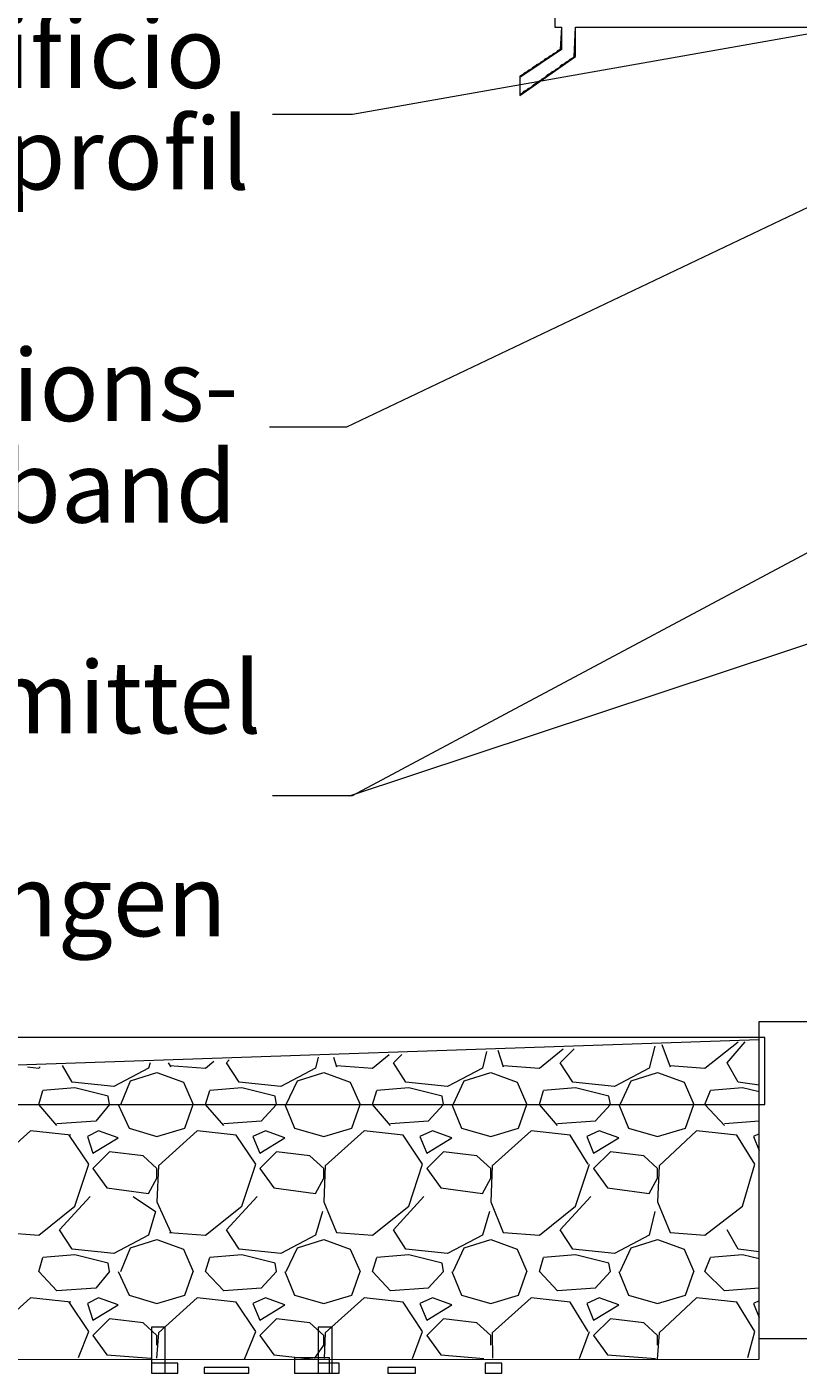
# Model space of a CAD drawing. Units: millimetres. Extents: x 333 to 473, y 307 to 587.
# Drawn here: x 352 to 371, y 396 to 429 of the extents above; entities that cross this region are included whole.
import ezdxf

# ---------------------------------------------------------------- set-up
doc = ezdxf.new("R2010")
doc.units = ezdxf.units.MM
doc.header["$MEASUREMENT"] = 0
doc.layers.add('Ebene 1', color=7, linetype='Continuous', lineweight=0)
doc.layers.add('Text', color=7, linetype='Continuous', lineweight=0)

msp = doc.modelspace()

# ---------------------------------------------------------------- linework, layer by layer
at = {"layer": 'Ebene 1', "color": 250, "lineweight": 13, "true_color": 0x1a171b}
for p, q in [((365.206, 428.532), (365.206, 428.532)), ((365.375, 428.532), (365.375, 428.532)), ((365.714, 428.532), (365.714, 428.532)), ((365.375, 427.991), (365.375, 427.991)), ((365.714, 427.821), (365.714, 427.821)), ((364.359, 427.313), (364.359, 427.313)), ((370.183, 403.898), (332.777, 402.613)), ((370.183, 396.125), (370.183, 403.846)), ((332.743, 396.112), (370.183, 396.125))]:
    msp.add_line(p, q, dxfattribs=at)
at = {"layer": 'Ebene 1', "color": 250, "lineweight": 15, "true_color": 0x1c191d}
for p, q in [((353.523, 399.85), (353.861, 400.866)), ((355.555, 400.832), (355.521, 399.952)), ((357.586, 399.85), (357.925, 400.866)), ((359.618, 400.832), (359.584, 399.952)), ((361.65, 399.85), (361.989, 400.866)), ((363.682, 400.832), (363.648, 399.952)), ((365.714, 399.85), (366.052, 400.866)), ((354.945, 400.087), (355.487, 399.715)), ((353.608, 396.164), (353.861, 396.802)), ((355.555, 396.769), (355.512, 396.151)), ((357.65, 396.125), (357.925, 396.802)), ((359.618, 396.769), (359.593, 396.138)), ((361.744, 396.138), (361.989, 396.802)), ((363.682, 396.769), (363.687, 396.151)), ((365.812, 396.138), (366.052, 396.802))]:
    msp.add_line(p, q, dxfattribs=at)
at = {"layer": 'Ebene 1'}
msp.add_lwpolyline([(365.206, 444.55), (365.206, 428.532), (365.375, 428.532), (365.341, 427.991), (365.273, 427.957), (365.24, 427.923), (365.172, 427.889), (365.138, 427.855), (365.07, 427.821), (365.036, 427.787), (364.969, 427.754), (364.935, 427.72), (364.867, 427.686), (364.833, 427.652), (364.765, 427.618), (364.732, 427.584), (364.664, 427.55), (364.63, 427.516), (364.562, 427.483), (364.528, 427.449), (364.461, 427.415), (364.427, 427.381), (364.359, 427.347), (364.359, 426.907), (364.427, 426.941), (364.461, 426.975), (364.528, 427.008), (364.562, 427.042), (364.63, 427.076), (364.698, 427.144), (364.765, 427.178), (364.799, 427.212), (364.867, 427.246), (364.901, 427.279), (364.969, 427.313), (365.036, 427.381), (365.104, 427.415), (365.138, 427.449), (365.206, 427.483), (365.24, 427.516), (365.307, 427.55), (365.375, 427.618), (365.443, 427.652), (365.477, 427.686), (365.544, 427.72), (365.578, 427.754), (365.646, 427.787), (365.68, 427.821), (365.714, 428.532), (375.331, 428.532)], dxfattribs=at)
at = {"layer": 'Ebene 1', "color": 250, "lineweight": 13, "true_color": 0x1a171b}
msp.add_lwpolyline([(364.359, 426.873), (365.714, 427.821), (365.714, 428.532), (375.331, 428.532), (375.331, 428.905), (372.249, 428.905), (372.114, 428.77), (371.978, 428.905), (365.714, 428.905), (365.714, 432.664), (365.849, 432.799), (365.375, 432.799), (365.375, 444.55), (365.206, 444.55), (365.206, 428.532), (365.375, 428.532), (365.375, 427.991), (364.359, 427.313), (364.359, 426.873)], dxfattribs=at)
at = {"layer": 'Ebene 1'}
for points in [[(332.968, 402.322), (370.319, 402.322), (370.319, 403.948), (332.968, 403.948)], [(355.385, 395.786), (355.724, 395.786), (355.724, 396.904), (355.385, 396.904)], [(359.449, 395.786), (359.787, 395.786), (359.787, 396.904), (359.449, 396.904)], [(355.385, 395.786), (356.029, 395.786), (356.029, 396.024), (355.385, 396.024)], [(358.873, 395.786), (359.72, 395.786), (359.72, 396.159), (358.873, 396.159)], [(359.449, 395.786), (359.957, 395.786), (359.957, 396.024), (359.449, 396.024)], [(363.512, 395.786), (363.919, 395.786), (363.919, 396.024), (363.512, 396.024)], [(356.672, 395.786), (357.756, 395.786), (357.756, 395.922), (356.672, 395.922)], [(361.142, 395.786), (361.819, 395.786), (361.819, 395.922), (361.142, 395.922)]]:
    msp.add_lwpolyline(points, close=True, dxfattribs=at)
at = {"layer": 'Ebene 1', "color": 250, "lineweight": 13, "true_color": 0x1a171b}
msp.add_open_spline([(372.114, 404.338), (372.114, 404.338), (370.183, 404.338), (370.183, 404.338), (370.183, 404.338), (370.183, 396.617), (370.183, 396.617), (370.183, 396.617), (372.114, 396.617), (372.114, 396.617), (372.114, 396.617), (372.114, 404.338), (372.114, 404.338)], degree=3, knots=[0, 0, 0, 0, 1, 1, 1, 2, 2, 2, 3, 3, 3, 4, 4, 4, 4], dxfattribs=at)
at = {"layer": 'Ebene 1', "color": 250, "lineweight": 15, "true_color": 0x1c191d}
for points in [[(363.546, 403.609), (363.546, 403.609), (363.445, 403.203), (363.445, 403.203)], [(363.817, 403.643), (363.817, 403.643), (363.953, 403.236), (363.953, 403.236)], [(364.833, 403.203), (364.833, 403.203), (365.409, 403.677), (365.409, 403.677)], [(365.341, 403.338), (365.341, 403.338), (365.68, 403.677), (365.68, 403.677)], [(367.644, 403.744), (367.644, 403.744), (367.509, 403.203), (367.509, 403.203)], [(367.813, 403.778), (367.813, 403.778), (368.017, 403.236), (368.017, 403.236)], [(368.863, 403.203), (368.863, 403.203), (369.675, 403.846), (369.675, 403.846)], [(369.405, 403.338), (369.405, 403.338), (369.845, 403.846), (369.845, 403.846)], [(352.371, 403.236), (352.371, 403.236), (352.642, 403.203), (352.642, 403.203)], [(352.642, 403.203), (352.642, 403.203), (352.676, 403.236), (352.676, 403.236)], [(353.455, 402.864), (353.455, 402.864), (353.218, 403.27), (353.218, 403.27)], [(355.352, 403.338), (355.352, 403.338), (355.318, 403.203), (355.318, 403.203)], [(355.792, 403.338), (355.792, 403.338), (355.86, 403.236), (355.86, 403.236)], [(355.826, 403.27), (355.826, 403.27), (356.706, 403.203), (356.706, 403.203)], [(356.706, 403.203), (356.706, 403.203), (356.909, 403.372), (356.909, 403.372)], [(357.214, 403.338), (357.214, 403.338), (357.282, 403.406), (357.282, 403.406)], [(357.519, 402.864), (357.519, 402.864), (357.214, 403.338), (357.214, 403.338)], [(359.449, 403.473), (359.449, 403.473), (359.381, 403.203), (359.381, 403.203)], [(359.821, 403.473), (359.821, 403.473), (359.889, 403.236), (359.889, 403.236)], [(359.889, 403.27), (359.889, 403.27), (360.77, 403.203), (360.77, 403.203)], [(360.77, 403.203), (360.77, 403.203), (361.176, 403.541), (361.176, 403.541)], [(361.278, 403.338), (361.278, 403.338), (361.481, 403.541), (361.481, 403.541)], [(361.582, 402.864), (361.582, 402.864), (361.278, 403.338), (361.278, 403.338)], [(363.953, 403.27), (363.953, 403.27), (364.833, 403.203), (364.833, 403.203)], [(365.646, 402.864), (365.646, 402.864), (365.341, 403.338), (365.341, 403.338)], [(368.017, 403.27), (368.017, 403.27), (368.863, 403.203), (368.863, 403.203)], [(369.675, 402.864), (369.675, 402.864), (369.405, 403.338), (369.405, 403.338)], [(355.318, 403.203), (355.318, 403.203), (354.471, 402.762), (354.471, 402.762)], [(354.64, 402.322), (354.64, 402.322), (354.877, 402.898), (354.877, 402.898)], [(354.877, 402.898), (354.877, 402.898), (355.521, 403.101), (355.521, 403.101)], [(355.521, 403.101), (355.521, 403.101), (356.164, 402.864), (356.164, 402.864)], [(359.381, 403.203), (359.381, 403.203), (358.535, 402.762), (358.535, 402.762)], [(358.67, 402.322), (358.67, 402.322), (358.941, 402.898), (358.941, 402.898)], [(358.941, 402.898), (358.941, 402.898), (359.584, 403.101), (359.584, 403.101)], [(359.584, 403.101), (359.584, 403.101), (360.228, 402.864), (360.228, 402.864)], [(363.445, 403.203), (363.445, 403.203), (362.598, 402.762), (362.598, 402.762)], [(362.733, 402.322), (362.733, 402.322), (363.004, 402.898), (363.004, 402.898)], [(363.004, 402.898), (363.004, 402.898), (363.648, 403.101), (363.648, 403.101)], [(363.648, 403.101), (363.648, 403.101), (364.291, 402.864), (364.291, 402.864)], [(367.509, 403.203), (367.509, 403.203), (366.662, 402.762), (366.662, 402.762)], [(366.797, 402.322), (366.797, 402.322), (367.068, 402.898), (367.068, 402.898)], [(367.068, 402.898), (367.068, 402.898), (367.712, 403.101), (367.712, 403.101)], [(367.712, 403.101), (367.712, 403.101), (368.355, 402.864), (368.355, 402.864)], [(352.642, 402.322), (352.642, 402.322), (352.744, 402.661), (352.744, 402.661)], [(353.523, 402.728), (353.523, 402.728), (352.744, 402.661), (352.744, 402.661)], [(354.471, 402.762), (354.471, 402.762), (353.455, 402.864), (353.455, 402.864)], [(354.336, 402.525), (354.336, 402.525), (353.523, 402.728), (353.523, 402.728)], [(356.164, 402.864), (356.164, 402.864), (356.401, 402.322), (356.401, 402.322)], [(356.706, 402.322), (356.706, 402.322), (356.807, 402.661), (356.807, 402.661)], [(357.586, 402.728), (357.586, 402.728), (356.807, 402.661), (356.807, 402.661)], [(358.535, 402.762), (358.535, 402.762), (357.519, 402.864), (357.519, 402.864)], [(358.399, 402.525), (358.399, 402.525), (357.586, 402.728), (357.586, 402.728)], [(360.228, 402.864), (360.228, 402.864), (360.465, 402.322), (360.465, 402.322)], [(360.77, 402.322), (360.77, 402.322), (360.871, 402.661), (360.871, 402.661)], [(361.65, 402.728), (361.65, 402.728), (360.871, 402.661), (360.871, 402.661)], [(362.598, 402.762), (362.598, 402.762), (361.582, 402.864), (361.582, 402.864)], [(362.463, 402.525), (362.463, 402.525), (361.65, 402.728), (361.65, 402.728)], [(364.291, 402.864), (364.291, 402.864), (364.528, 402.322), (364.528, 402.322)], [(364.833, 402.322), (364.833, 402.322), (364.935, 402.661), (364.935, 402.661)], [(365.714, 402.728), (365.714, 402.728), (364.935, 402.661), (364.935, 402.661)], [(366.662, 402.762), (366.662, 402.762), (365.646, 402.864), (365.646, 402.864)], [(366.527, 402.525), (366.527, 402.525), (365.714, 402.728), (365.714, 402.728)], [(368.355, 402.864), (368.355, 402.864), (368.592, 402.322), (368.592, 402.322)], [(368.863, 402.322), (368.863, 402.322), (368.998, 402.661), (368.998, 402.661)], [(369.777, 402.728), (369.777, 402.728), (368.998, 402.661), (368.998, 402.661)], [(370.183, 402.796), (370.183, 402.796), (369.675, 402.864), (369.675, 402.864)], [(370.183, 402.627), (370.183, 402.627), (369.777, 402.728), (369.777, 402.728)], [(353.082, 401.814), (353.082, 401.814), (352.642, 402.322), (352.642, 402.322)], [(354.369, 402.322), (354.369, 402.322), (354.031, 401.916), (354.031, 401.916)], [(354.369, 402.322), (354.369, 402.322), (354.336, 402.525), (354.336, 402.525)], [(354.573, 402.322), (354.573, 402.322), (354.844, 401.747), (354.844, 401.747)], [(356.198, 401.747), (356.198, 401.747), (356.401, 402.322), (356.401, 402.322)], [(357.146, 401.814), (357.146, 401.814), (356.706, 402.322), (356.706, 402.322)], [(358.433, 402.322), (358.433, 402.322), (358.061, 401.916), (358.061, 401.916)], [(358.433, 402.322), (358.433, 402.322), (358.399, 402.525), (358.399, 402.525)], [(358.636, 402.322), (358.636, 402.322), (358.873, 401.747), (358.873, 401.747)], [(360.262, 401.747), (360.262, 401.747), (360.465, 402.322), (360.465, 402.322)], [(361.21, 401.814), (361.21, 401.814), (360.77, 402.322), (360.77, 402.322)], [(362.496, 402.322), (362.496, 402.322), (362.124, 401.916), (362.124, 401.916)], [(362.496, 402.322), (362.496, 402.322), (362.463, 402.525), (362.463, 402.525)], [(362.7, 402.322), (362.7, 402.322), (362.937, 401.747), (362.937, 401.747)], [(364.325, 401.747), (364.325, 401.747), (364.528, 402.322), (364.528, 402.322)], [(365.273, 401.814), (365.273, 401.814), (364.833, 402.322), (364.833, 402.322)], [(366.56, 402.322), (366.56, 402.322), (366.188, 401.916), (366.188, 401.916)], [(366.56, 402.322), (366.56, 402.322), (366.527, 402.525), (366.527, 402.525)], [(366.764, 402.322), (366.764, 402.322), (367.001, 401.747), (367.001, 401.747)], [(368.389, 401.747), (368.389, 401.747), (368.592, 402.322), (368.592, 402.322)], [(369.337, 401.814), (369.337, 401.814), (368.863, 402.322), (368.863, 402.322)], [(354.031, 401.916), (354.031, 401.916), (353.082, 401.848), (353.082, 401.848)], [(358.061, 401.916), (358.061, 401.916), (357.146, 401.848), (357.146, 401.848)], [(362.124, 401.916), (362.124, 401.916), (361.21, 401.848), (361.21, 401.848)], [(366.188, 401.916), (366.188, 401.916), (365.273, 401.848), (365.273, 401.848)], [(370.183, 401.916), (370.183, 401.916), (369.337, 401.848), (369.337, 401.848)], [(352.439, 401.679), (352.439, 401.679), (351.491, 400.832), (351.491, 400.832)], [(353.421, 401.577), (353.421, 401.577), (352.439, 401.679), (352.439, 401.679)], [(354.098, 401.679), (354.098, 401.679), (353.828, 401.543), (353.828, 401.543)], [(354.573, 401.51), (354.573, 401.51), (354.098, 401.679), (354.098, 401.679)], [(354.844, 401.747), (354.844, 401.747), (355.521, 401.543), (355.521, 401.543)], [(355.521, 401.543), (355.521, 401.543), (356.198, 401.746), (356.198, 401.746)], [(356.503, 401.679), (356.503, 401.679), (355.555, 400.832), (355.555, 400.832)], [(357.451, 401.577), (357.451, 401.577), (356.503, 401.679), (356.503, 401.679)], [(358.162, 401.679), (358.162, 401.679), (357.857, 401.543), (357.857, 401.543)], [(358.636, 401.51), (358.636, 401.51), (358.162, 401.679), (358.162, 401.679)], [(358.873, 401.747), (358.873, 401.747), (359.584, 401.543), (359.584, 401.543)], [(359.584, 401.543), (359.584, 401.543), (360.262, 401.746), (360.262, 401.746)], [(360.566, 401.679), (360.566, 401.679), (359.618, 400.832), (359.618, 400.832)], [(361.515, 401.577), (361.515, 401.577), (360.566, 401.679), (360.566, 401.679)], [(362.226, 401.679), (362.226, 401.679), (361.921, 401.543), (361.921, 401.543)], [(362.7, 401.51), (362.7, 401.51), (362.226, 401.679), (362.226, 401.679)], [(362.937, 401.747), (362.937, 401.747), (363.648, 401.543), (363.648, 401.543)], [(363.648, 401.543), (363.648, 401.543), (364.325, 401.746), (364.325, 401.746)], [(364.63, 401.679), (364.63, 401.679), (363.682, 400.832), (363.682, 400.832)], [(365.578, 401.577), (365.578, 401.577), (364.63, 401.679), (364.63, 401.679)], [(366.289, 401.679), (366.289, 401.679), (365.985, 401.543), (365.985, 401.543)], [(366.764, 401.51), (366.764, 401.51), (366.289, 401.679), (366.289, 401.679)], [(367.001, 401.747), (367.001, 401.747), (367.712, 401.543), (367.712, 401.543)], [(367.712, 401.543), (367.712, 401.543), (368.389, 401.746), (368.389, 401.746)], [(368.659, 401.679), (368.659, 401.679), (367.746, 400.832), (367.746, 400.832)], [(369.642, 401.577), (369.642, 401.577), (368.659, 401.679), (368.659, 401.679)], [(370.183, 401.611), (370.183, 401.611), (370.048, 401.543), (370.048, 401.543)], [(353.861, 400.866), (353.861, 400.866), (353.387, 401.577), (353.387, 401.577)], [(353.828, 401.543), (353.828, 401.543), (353.963, 401.137), (353.963, 401.137)], [(353.963, 401.137), (353.963, 401.137), (354.573, 401.51), (354.573, 401.51)], [(357.925, 400.866), (357.925, 400.866), (357.451, 401.577), (357.451, 401.577)], [(357.857, 401.543), (357.857, 401.543), (358.027, 401.137), (358.027, 401.137)], [(358.027, 401.137), (358.027, 401.137), (358.636, 401.51), (358.636, 401.51)], [(361.989, 400.866), (361.989, 400.866), (361.515, 401.577), (361.515, 401.577)], [(361.921, 401.543), (361.921, 401.543), (362.09, 401.137), (362.09, 401.137)], [(362.09, 401.137), (362.09, 401.137), (362.7, 401.51), (362.7, 401.51)], [(366.019, 400.866), (366.019, 400.866), (365.578, 401.577), (365.578, 401.577)], [(365.985, 401.543), (365.985, 401.543), (366.154, 401.137), (366.154, 401.137)], [(366.154, 401.137), (366.154, 401.137), (366.764, 401.51), (366.764, 401.51)], [(370.082, 400.866), (370.082, 400.866), (369.642, 401.577), (369.642, 401.577)], [(370.048, 401.543), (370.048, 401.543), (370.183, 401.205), (370.183, 401.205)], [(354.369, 401.171), (354.369, 401.171), (353.963, 400.764), (353.963, 400.764)], [(355.182, 401.069), (355.182, 401.069), (354.369, 401.171), (354.369, 401.171)], [(355.521, 400.764), (355.521, 400.764), (355.182, 401.069), (355.182, 401.069)], [(358.433, 401.171), (358.433, 401.171), (358.027, 400.764), (358.027, 400.764)], [(359.246, 401.069), (359.246, 401.069), (358.433, 401.171), (358.433, 401.171)], [(359.584, 400.764), (359.584, 400.764), (359.246, 401.069), (359.246, 401.069)], [(362.496, 401.171), (362.496, 401.171), (362.09, 400.764), (362.09, 400.764)], [(363.309, 401.069), (363.309, 401.069), (362.496, 401.171), (362.496, 401.171)], [(363.648, 400.764), (363.648, 400.764), (363.309, 401.069), (363.309, 401.069)], [(366.56, 401.171), (366.56, 401.171), (366.154, 400.764), (366.154, 400.764)], [(367.373, 401.069), (367.373, 401.069), (366.56, 401.171), (366.56, 401.171)], [(367.712, 400.764), (367.712, 400.764), (367.373, 401.069), (367.373, 401.069)], [(353.963, 400.764), (353.963, 400.764), (354.302, 400.29), (354.302, 400.29)], [(355.521, 400.527), (355.521, 400.527), (355.521, 400.764), (355.521, 400.764)], [(358.027, 400.764), (358.027, 400.764), (358.365, 400.29), (358.365, 400.29)], [(359.584, 400.527), (359.584, 400.527), (359.584, 400.764), (359.584, 400.764)], [(362.09, 400.764), (362.09, 400.764), (362.429, 400.29), (362.429, 400.29)], [(363.648, 400.527), (363.648, 400.527), (363.648, 400.764), (363.648, 400.764)], [(366.154, 400.764), (366.154, 400.764), (366.493, 400.29), (366.493, 400.29)], [(367.746, 400.832), (367.746, 400.832), (367.712, 399.952), (367.712, 399.952)], [(367.712, 400.527), (367.712, 400.527), (367.712, 400.764), (367.712, 400.764)], [(369.777, 399.85), (369.777, 399.85), (370.082, 400.866), (370.082, 400.866)], [(354.302, 400.29), (354.302, 400.29), (355.318, 400.155), (355.318, 400.155)], [(355.318, 400.155), (355.318, 400.155), (355.521, 400.527), (355.521, 400.527)], [(358.365, 400.29), (358.365, 400.29), (359.381, 400.155), (359.381, 400.155)], [(359.381, 400.155), (359.381, 400.155), (359.584, 400.527), (359.584, 400.527)], [(362.429, 400.29), (362.429, 400.29), (363.445, 400.155), (363.445, 400.155)], [(363.445, 400.155), (363.445, 400.155), (363.648, 400.527), (363.648, 400.527)], [(366.493, 400.29), (366.493, 400.29), (367.509, 400.155), (367.509, 400.155)], [(367.509, 400.155), (367.509, 400.155), (367.712, 400.527), (367.712, 400.527)], [(353.15, 399.274), (353.15, 399.274), (353.895, 400.087), (353.895, 400.087)], [(355.521, 399.952), (355.521, 399.952), (355.86, 399.207), (355.86, 399.207)], [(357.214, 399.274), (357.214, 399.274), (357.959, 400.087), (357.959, 400.087)], [(359.584, 399.952), (359.584, 399.952), (359.889, 399.207), (359.889, 399.207)], [(361.278, 399.274), (361.278, 399.274), (362.023, 400.087), (362.023, 400.087)], [(363.648, 399.952), (363.648, 399.952), (363.953, 399.207), (363.953, 399.207)], [(365.341, 399.274), (365.341, 399.274), (366.086, 400.087), (366.086, 400.087)], [(367.712, 399.952), (367.712, 399.952), (368.017, 399.207), (368.017, 399.207)], [(352.642, 399.139), (352.642, 399.139), (353.523, 399.85), (353.523, 399.85)], [(355.487, 399.715), (355.487, 399.715), (355.318, 399.139), (355.318, 399.139)], [(356.706, 399.139), (356.706, 399.139), (357.586, 399.85), (357.586, 399.85)], [(359.55, 399.715), (359.55, 399.715), (359.381, 399.139), (359.381, 399.139)], [(360.77, 399.139), (360.77, 399.139), (361.65, 399.85), (361.65, 399.85)], [(363.614, 399.715), (363.614, 399.715), (363.445, 399.139), (363.445, 399.139)], [(364.833, 399.139), (364.833, 399.139), (365.714, 399.85), (365.714, 399.85)], [(367.644, 399.715), (367.644, 399.715), (367.509, 399.139), (367.509, 399.139)], [(368.863, 399.139), (368.863, 399.139), (369.777, 399.85), (369.777, 399.85)], [(351.796, 399.207), (351.796, 399.207), (352.642, 399.139), (352.642, 399.139)], [(353.455, 398.8), (353.455, 398.8), (353.15, 399.274), (353.15, 399.274)], [(355.318, 399.139), (355.318, 399.139), (354.471, 398.699), (354.471, 398.699)], [(354.877, 398.834), (354.877, 398.834), (355.521, 399.037), (355.521, 399.037)], [(355.521, 399.037), (355.521, 399.037), (356.164, 398.8), (356.164, 398.8)], [(355.826, 399.207), (355.826, 399.207), (356.706, 399.139), (356.706, 399.139)], [(357.519, 398.8), (357.519, 398.8), (357.214, 399.274), (357.214, 399.274)], [(359.381, 399.139), (359.381, 399.139), (358.535, 398.699), (358.535, 398.699)], [(358.941, 398.834), (358.941, 398.834), (359.584, 399.037), (359.584, 399.037)], [(359.584, 399.037), (359.584, 399.037), (360.228, 398.8), (360.228, 398.8)], [(359.889, 399.207), (359.889, 399.207), (360.77, 399.139), (360.77, 399.139)], [(361.582, 398.8), (361.582, 398.8), (361.278, 399.274), (361.278, 399.274)], [(363.445, 399.139), (363.445, 399.139), (362.598, 398.699), (362.598, 398.699)], [(363.004, 398.834), (363.004, 398.834), (363.648, 399.037), (363.648, 399.037)], [(363.648, 399.037), (363.648, 399.037), (364.291, 398.8), (364.291, 398.8)], [(363.953, 399.207), (363.953, 399.207), (364.833, 399.139), (364.833, 399.139)], [(365.646, 398.8), (365.646, 398.8), (365.341, 399.274), (365.341, 399.274)], [(367.509, 399.139), (367.509, 399.139), (366.662, 398.699), (366.662, 398.699)], [(367.068, 398.834), (367.068, 398.834), (367.712, 399.037), (367.712, 399.037)], [(367.712, 399.037), (367.712, 399.037), (368.355, 398.8), (368.355, 398.8)], [(368.017, 399.207), (368.017, 399.207), (368.863, 399.139), (368.863, 399.139)], [(369.675, 398.8), (369.675, 398.8), (369.405, 399.274), (369.405, 399.274)], [(353.523, 398.665), (353.523, 398.665), (352.744, 398.597), (352.744, 398.597)], [(354.471, 398.699), (354.471, 398.699), (353.455, 398.8), (353.455, 398.8)], [(354.336, 398.462), (354.336, 398.462), (353.523, 398.665), (353.523, 398.665)], [(354.64, 398.259), (354.64, 398.259), (354.877, 398.834), (354.877, 398.834)], [(356.164, 398.8), (356.164, 398.8), (356.401, 398.259), (356.401, 398.259)], [(357.586, 398.665), (357.586, 398.665), (356.807, 398.597), (356.807, 398.597)], [(358.535, 398.699), (358.535, 398.699), (357.519, 398.8), (357.519, 398.8)], [(358.399, 398.462), (358.399, 398.462), (357.586, 398.665), (357.586, 398.665)], [(358.67, 398.259), (358.67, 398.259), (358.941, 398.834), (358.941, 398.834)], [(360.228, 398.8), (360.228, 398.8), (360.465, 398.259), (360.465, 398.259)], [(361.65, 398.665), (361.65, 398.665), (360.871, 398.597), (360.871, 398.597)], [(362.598, 398.699), (362.598, 398.699), (361.582, 398.8), (361.582, 398.8)], [(362.463, 398.462), (362.463, 398.462), (361.65, 398.665), (361.65, 398.665)], [(362.733, 398.259), (362.733, 398.259), (363.004, 398.834), (363.004, 398.834)], [(364.291, 398.8), (364.291, 398.8), (364.528, 398.259), (364.528, 398.259)], [(365.714, 398.665), (365.714, 398.665), (364.935, 398.597), (364.935, 398.597)], [(366.662, 398.699), (366.662, 398.699), (365.646, 398.8), (365.646, 398.8)], [(366.527, 398.462), (366.527, 398.462), (365.714, 398.665), (365.714, 398.665)], [(366.797, 398.259), (366.797, 398.259), (367.068, 398.834), (367.068, 398.834)], [(368.355, 398.8), (368.355, 398.8), (368.592, 398.259), (368.592, 398.259)], [(369.777, 398.665), (369.777, 398.665), (368.998, 398.597), (368.998, 398.597)], [(370.183, 398.733), (370.183, 398.733), (369.675, 398.8), (369.675, 398.8)], [(370.183, 398.564), (370.183, 398.564), (369.777, 398.665), (369.777, 398.665)], [(352.642, 398.259), (352.642, 398.259), (352.744, 398.597), (352.744, 398.597)], [(354.369, 398.259), (354.369, 398.259), (354.336, 398.462), (354.336, 398.462)], [(356.706, 398.259), (356.706, 398.259), (356.807, 398.597), (356.807, 398.597)], [(358.433, 398.259), (358.433, 398.259), (358.399, 398.462), (358.399, 398.462)], [(360.77, 398.259), (360.77, 398.259), (360.871, 398.597), (360.871, 398.597)], [(362.496, 398.259), (362.496, 398.259), (362.463, 398.462), (362.463, 398.462)], [(364.833, 398.259), (364.833, 398.259), (364.935, 398.597), (364.935, 398.597)], [(366.56, 398.259), (366.56, 398.259), (366.527, 398.462), (366.527, 398.462)], [(368.863, 398.259), (368.863, 398.259), (368.998, 398.597), (368.998, 398.597)], [(353.082, 397.785), (353.082, 397.785), (352.642, 398.259), (352.642, 398.259)], [(354.369, 398.259), (354.369, 398.259), (354.031, 397.852), (354.031, 397.852)], [(354.573, 398.259), (354.573, 398.259), (354.844, 397.683), (354.844, 397.683)], [(356.198, 397.683), (356.198, 397.683), (356.401, 398.259), (356.401, 398.259)], [(357.146, 397.785), (357.146, 397.785), (356.706, 398.259), (356.706, 398.259)], [(358.433, 398.259), (358.433, 398.259), (358.061, 397.852), (358.061, 397.852)], [(358.636, 398.259), (358.636, 398.259), (358.873, 397.683), (358.873, 397.683)], [(360.262, 397.683), (360.262, 397.683), (360.465, 398.259), (360.465, 398.259)], [(361.21, 397.785), (361.21, 397.785), (360.77, 398.259), (360.77, 398.259)], [(362.496, 398.259), (362.496, 398.259), (362.124, 397.852), (362.124, 397.852)], [(362.7, 398.259), (362.7, 398.259), (362.937, 397.683), (362.937, 397.683)], [(364.325, 397.683), (364.325, 397.683), (364.528, 398.259), (364.528, 398.259)], [(365.273, 397.785), (365.273, 397.785), (364.833, 398.259), (364.833, 398.259)], [(366.56, 398.259), (366.56, 398.259), (366.188, 397.852), (366.188, 397.852)], [(366.764, 398.259), (366.764, 398.259), (367.001, 397.683), (367.001, 397.683)], [(368.389, 397.683), (368.389, 397.683), (368.592, 398.259), (368.592, 398.259)], [(369.337, 397.785), (369.337, 397.785), (368.863, 398.259), (368.863, 398.259)], [(354.031, 397.852), (354.031, 397.852), (353.082, 397.785), (353.082, 397.785)], [(354.844, 397.683), (354.844, 397.683), (355.521, 397.48), (355.521, 397.48)], [(355.521, 397.48), (355.521, 397.48), (356.198, 397.683), (356.198, 397.683)], [(358.061, 397.852), (358.061, 397.852), (357.146, 397.785), (357.146, 397.785)], [(358.873, 397.683), (358.873, 397.683), (359.584, 397.48), (359.584, 397.48)], [(359.584, 397.48), (359.584, 397.48), (360.262, 397.683), (360.262, 397.683)], [(362.124, 397.852), (362.124, 397.852), (361.21, 397.785), (361.21, 397.785)], [(362.937, 397.683), (362.937, 397.683), (363.648, 397.48), (363.648, 397.48)], [(363.648, 397.48), (363.648, 397.48), (364.325, 397.683), (364.325, 397.683)], [(366.188, 397.852), (366.188, 397.852), (365.273, 397.785), (365.273, 397.785)], [(367.001, 397.683), (367.001, 397.683), (367.712, 397.48), (367.712, 397.48)], [(367.712, 397.48), (367.712, 397.48), (368.389, 397.683), (368.389, 397.683)], [(370.183, 397.852), (370.183, 397.852), (369.337, 397.785), (369.337, 397.785)], [(352.439, 397.615), (352.439, 397.615), (351.491, 396.769), (351.491, 396.769)], [(353.421, 397.514), (353.421, 397.514), (352.439, 397.615), (352.439, 397.615)], [(353.861, 396.802), (353.861, 396.802), (353.387, 397.514), (353.387, 397.514)], [(354.098, 397.615), (354.098, 397.615), (353.828, 397.48), (353.828, 397.48)], [(353.828, 397.48), (353.828, 397.48), (353.963, 397.073), (353.963, 397.073)], [(353.963, 397.073), (353.963, 397.073), (354.573, 397.446), (354.573, 397.446)], [(354.573, 397.446), (354.573, 397.446), (354.098, 397.615), (354.098, 397.615)], [(356.503, 397.615), (356.503, 397.615), (355.555, 396.769), (355.555, 396.769)], [(357.451, 397.514), (357.451, 397.514), (356.503, 397.615), (356.503, 397.615)], [(357.925, 396.802), (357.925, 396.802), (357.451, 397.514), (357.451, 397.514)], [(358.162, 397.615), (358.162, 397.615), (357.857, 397.48), (357.857, 397.48)], [(357.857, 397.48), (357.857, 397.48), (358.027, 397.073), (358.027, 397.073)], [(358.027, 397.073), (358.027, 397.073), (358.636, 397.446), (358.636, 397.446)], [(358.636, 397.446), (358.636, 397.446), (358.162, 397.615), (358.162, 397.615)], [(360.566, 397.615), (360.566, 397.615), (359.618, 396.769), (359.618, 396.769)], [(361.515, 397.514), (361.515, 397.514), (360.566, 397.615), (360.566, 397.615)], [(361.989, 396.802), (361.989, 396.802), (361.515, 397.514), (361.515, 397.514)], [(362.226, 397.615), (362.226, 397.615), (361.921, 397.48), (361.921, 397.48)], [(361.921, 397.48), (361.921, 397.48), (362.09, 397.073), (362.09, 397.073)], [(362.09, 397.073), (362.09, 397.073), (362.7, 397.446), (362.7, 397.446)], [(362.7, 397.446), (362.7, 397.446), (362.226, 397.615), (362.226, 397.615)], [(364.63, 397.615), (364.63, 397.615), (363.682, 396.769), (363.682, 396.769)], [(365.578, 397.514), (365.578, 397.514), (364.63, 397.615), (364.63, 397.615)], [(366.019, 396.802), (366.019, 396.802), (365.578, 397.514), (365.578, 397.514)], [(366.289, 397.615), (366.289, 397.615), (365.985, 397.48), (365.985, 397.48)], [(365.985, 397.48), (365.985, 397.48), (366.154, 397.073), (366.154, 397.073)], [(366.154, 397.073), (366.154, 397.073), (366.764, 397.446), (366.764, 397.446)], [(366.764, 397.446), (366.764, 397.446), (366.289, 397.615), (366.289, 397.615)], [(368.659, 397.615), (368.659, 397.615), (367.746, 396.769), (367.746, 396.769)], [(369.642, 397.514), (369.642, 397.514), (368.659, 397.615), (368.659, 397.615)], [(370.082, 396.802), (370.082, 396.802), (369.642, 397.514), (369.642, 397.514)], [(370.183, 397.548), (370.183, 397.548), (370.048, 397.48), (370.048, 397.48)], [(370.048, 397.48), (370.048, 397.48), (370.183, 397.141), (370.183, 397.141)], [(354.369, 397.107), (354.369, 397.107), (353.963, 396.701), (353.963, 396.701)], [(355.182, 397.006), (355.182, 397.006), (354.369, 397.107), (354.369, 397.107)], [(355.521, 396.701), (355.521, 396.701), (355.182, 397.006), (355.182, 397.006)], [(358.433, 397.107), (358.433, 397.107), (358.027, 396.701), (358.027, 396.701)], [(359.246, 397.006), (359.246, 397.006), (358.433, 397.107), (358.433, 397.107)], [(359.584, 396.701), (359.584, 396.701), (359.246, 397.006), (359.246, 397.006)], [(362.496, 397.107), (362.496, 397.107), (362.09, 396.701), (362.09, 396.701)], [(363.309, 397.006), (363.309, 397.006), (362.496, 397.107), (362.496, 397.107)], [(363.648, 396.701), (363.648, 396.701), (363.309, 397.006), (363.309, 397.006)], [(366.56, 397.107), (366.56, 397.107), (366.154, 396.701), (366.154, 396.701)], [(367.373, 397.006), (367.373, 397.006), (366.56, 397.107), (366.56, 397.107)], [(367.712, 396.701), (367.712, 396.701), (367.373, 397.006), (367.373, 397.006)], [(353.963, 396.701), (353.963, 396.701), (354.302, 396.227), (354.302, 396.227)], [(355.521, 396.464), (355.521, 396.464), (355.521, 396.701), (355.521, 396.701)], [(358.027, 396.701), (358.027, 396.701), (358.365, 396.227), (358.365, 396.227)], [(359.584, 396.464), (359.584, 396.464), (359.584, 396.701), (359.584, 396.701)], [(362.09, 396.701), (362.09, 396.701), (362.429, 396.227), (362.429, 396.227)], [(363.648, 396.464), (363.648, 396.464), (363.648, 396.701), (363.648, 396.701)], [(366.154, 396.701), (366.154, 396.701), (366.493, 396.227), (366.493, 396.227)], [(367.746, 396.769), (367.746, 396.769), (367.702, 396.125), (367.702, 396.125)], [(367.712, 396.464), (367.712, 396.464), (367.712, 396.701), (367.712, 396.701)], [(369.906, 396.164), (369.906, 396.164), (370.082, 396.802), (370.082, 396.802)], [(359.358, 396.138), (359.358, 396.138), (359.584, 396.464), (359.584, 396.464)], [(354.302, 396.227), (354.302, 396.227), (355.368, 396.151), (355.368, 396.151)], [(358.365, 396.227), (358.365, 396.227), (359.319, 396.125), (359.319, 396.125)], [(362.429, 396.227), (362.429, 396.227), (363.478, 396.138), (363.478, 396.138)], [(366.493, 396.227), (366.493, 396.227), (367.663, 396.138), (367.663, 396.138)]]:
    msp.add_open_spline(points, degree=3, dxfattribs=at)
at = {"layer": 'Text', "color": 251, "lineweight": 9, "true_color": 0x58585a}
for points in [[(358.332, 426.418), (358.332, 426.418), (360.279, 426.418), (360.279, 426.418), (360.279, 426.418), (379.993, 429.907), (379.993, 429.907)], [(380.758, 428.62), (380.758, 428.62), (360.14, 418.804), (360.14, 418.804), (360.14, 418.804), (358.263, 418.804), (358.263, 418.804)], [(358.332, 409.838), (358.332, 409.838), (360.279, 409.838), (360.279, 409.838), (360.279, 409.838), (394.77, 428.238), (394.77, 428.238)]]:
    msp.add_open_spline(points, degree=3, knots=[0, 0, 0, 0, 1, 1, 1, 2, 2, 2, 2], dxfattribs=at)
msp.add_open_spline([(360.21, 409.834), (360.21, 409.834), (410.415, 426.465), (410.415, 426.465)], degree=3, dxfattribs=at)

# ---------------------------------------------------------------- texts
at = {"layer": 'Text', "char_height": 0.2, "attachment_point": 7}
for s, insert in [('\\C250;\\c1775386;\\FHumanist 777 Light BT Regular|b0|i0|c1;\\H1.748367;\\W1.000000;edificio ^C', (348.977, 427.055)), ('\\C250;\\c1775386;\\FHumanist 777 Light BT Regular|b0|i0|c1;\\H1.748367;\\W1.000000;U-Anschlussprofil ', (338.227, 424.586)), ('\\C250;\\c1775386;\\FHumanist 777 Light BT Regular|b0|i0|c1;\\H1.748367;\\W1.000000;Multifunktions-', (340.492, 418.95)), ('\\C250;\\c1775386;\\FHumanist 777 Light BT Regular|b0|i0|c1;\\H1.748367;\\W1.000000;dichtband', (346.009, 416.48)), ('\\C250;\\c1775386;\\FHumanist 777 Light BT Regular|b0|i0|c1;\\H1.748367;\\W1.000000;Verankerungsmittel', (336.058, 411.353)), ('\\C250;\\c1775386;\\FHumanist 777 Light BT Regular|b0|i0|c1;\\H1.748367;\\W1.000000;Anforderungen', (340.421, 406.415))]:
    msp.add_mtext(s, dxfattribs=dict(at, insert=insert))

doc.saveas('drawing.dxf')
